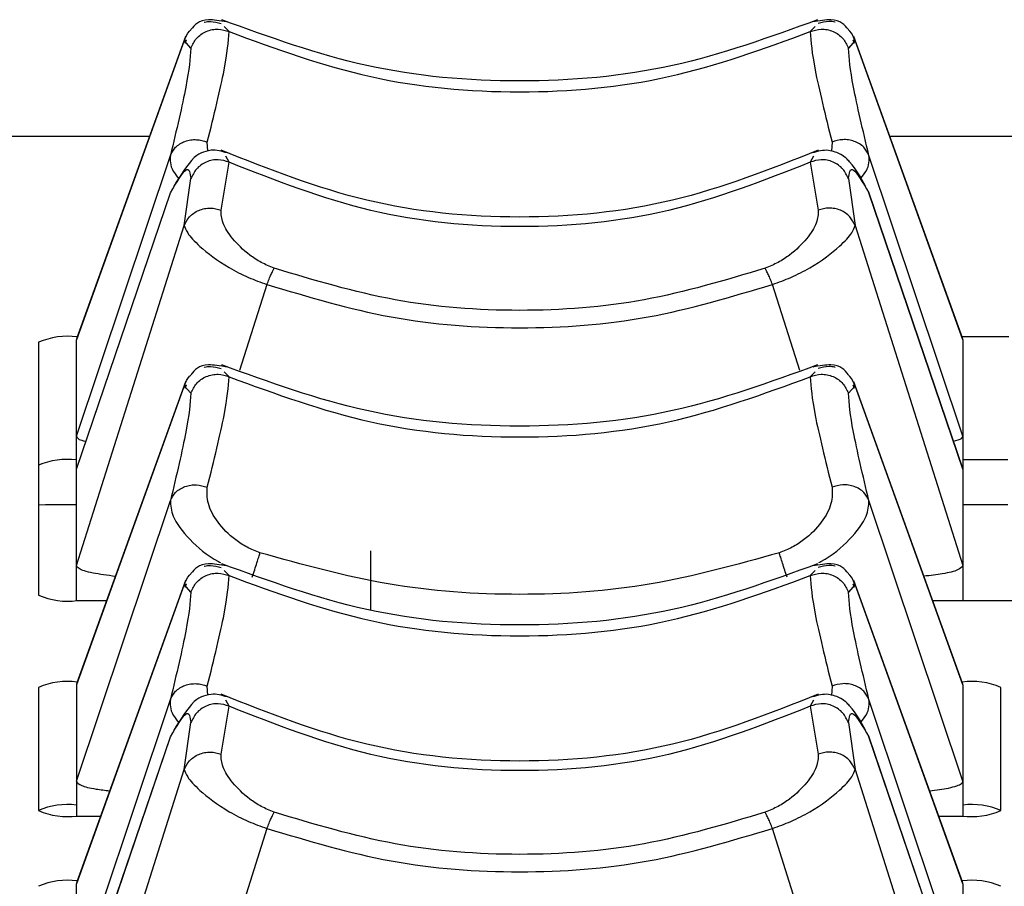
# Model space of a CAD drawing. Extents: x 6.5 to 94.1, y 0.6 to 68.2.
# Drawn here: x 21.3 to 22.1, y 6.8 to 7.5 of the extents above; entities that cross this region are included whole.
import ezdxf

# ---------------------------------------------------------------- set-up
doc = ezdxf.new("R2010")
doc.units = 0
doc.header["$LTSCALE"] = 2
doc.header["$MEASUREMENT"] = 0
doc.layers.get('0').update_dxf_attribs({"linetype": 'CONTINUOUS'})

msp = doc.modelspace()

# ---------------------------------------------------------------- linework, layer by layer
for p, q in [((21.45772, 7.45735), (21.45375, 7.46143)), ((21.92975, 7.46143), (21.92577, 7.45735)), ((21.42275, 7.45335), (21.33494, 7.21011)), ((22.04858, 7.21005), (21.96075, 7.45335)), ((21.4217, 7.4502), (21.33479, 7.20944)), ((21.42324, 7.45061), (21.4217, 7.4502)), ((21.42706, 7.44415), (21.4217, 7.4502)), ((21.4232, 7.4506), (21.422, 7.44793)), ((21.96179, 7.4502), (21.95644, 7.44415)), ((21.96179, 7.4502), (21.96025, 7.45061)), ((21.9615, 7.44793), (21.9603, 7.4506)), ((22.04871, 7.20944), (21.96179, 7.4502)), ((21.39368, 7.37284), (17.03408, 7.37284)), ((21.44066, 7.36156), (21.44022, 7.36849)), ((21.94327, 7.36849), (21.94283, 7.36156)), ((22.14368, 7.37284), (21.98981, 7.37284)), ((21.33479, 7.13178), (21.41054, 7.35776)), ((21.45126, 7.31369), (21.45772, 7.35224)), ((21.45772, 7.35224), (21.45506, 7.35711)), ((21.92843, 7.35711), (21.92577, 7.35224)), ((21.92577, 7.35224), (21.93223, 7.31369)), ((22.04871, 7.13178), (21.97295, 7.35776)), ((21.4217, 7.30128), (21.42706, 7.33903)), ((21.95644, 7.33903), (21.96179, 7.30128)), ((21.33479, 7.10523), (21.41054, 7.32768)), ((21.41032, 7.32725), (21.33489, 7.10577)), ((22.04871, 7.10523), (21.97295, 7.32768)), ((22.04858, 7.10584), (21.97318, 7.32725)), ((21.33479, 7.02757), (21.4217, 7.30128)), ((21.96179, 7.30128), (22.04871, 7.02757)), ((21.48825, 7.25387), (21.46625, 7.18459)), ((21.91724, 7.18459), (21.89525, 7.25387)), ((21.30425, 7.20733), (21.30425, 7.00379)), ((21.33479, 6.99944), (21.33479, 7.20944)), ((21.33559, 7.21168), (21.3355, 7.21168)), ((21.3355, 7.21168), (21.3355, 7.21141)), ((22.08559, 7.21168), (22.0479, 7.21168)), ((22.04871, 7.20944), (22.04871, 6.99944)), ((21.45772, 7.17956), (21.45375, 7.18364)), ((21.92975, 7.18364), (21.92577, 7.17956)), ((21.4217, 7.17241), (21.33479, 6.93165)), ((21.42275, 7.17556), (21.33494, 6.93232)), ((21.42324, 7.17282), (21.4217, 7.17241)), ((21.42706, 7.16636), (21.4217, 7.17241)), ((21.4232, 7.17281), (21.422, 7.17014)), ((21.96179, 7.17241), (21.95644, 7.16636)), ((21.96179, 7.17241), (21.96025, 7.17282)), ((21.9615, 7.17014), (21.9603, 7.17281)), ((22.04858, 6.93226), (21.96075, 7.17556)), ((22.04871, 6.93165), (21.96179, 7.17241)), ((22.08479, 7.11265), (22.04871, 7.11265)), ((21.33479, 7.07659), (21.32175, 7.07659)), ((21.33479, 6.85399), (21.41054, 7.07997)), ((22.04871, 6.85399), (21.97295, 7.07997)), ((22.08479, 7.07659), (22.04871, 7.07659)), ((21.57175, 7.0396), (21.57175, 6.99197)), ((21.45772, 7.01951), (21.45375, 7.02359)), ((21.92975, 7.02359), (21.92577, 7.01951)), ((21.4217, 7.01236), (21.33479, 6.7716)), ((21.42275, 7.01551), (21.33494, 6.77227)), ((21.42324, 7.01277), (21.4217, 7.01236)), ((21.42706, 7.00631), (21.4217, 7.01236)), ((21.4232, 7.01276), (21.422, 7.01009)), ((21.96179, 7.01236), (21.95644, 7.00631)), ((21.96179, 7.01236), (21.96025, 7.01277)), ((21.9615, 7.01009), (21.9603, 7.01276)), ((22.04858, 6.77221), (21.96075, 7.01551)), ((22.04871, 6.7716), (21.96179, 7.01236)), ((21.3355, 6.99944), (21.35917, 6.99944)), ((22.02433, 6.99944), (22.50917, 6.99944)), ((21.33479, 6.93165), (21.33479, 6.82603)), ((21.33559, 6.93389), (21.3355, 6.93389)), ((21.3355, 6.93389), (21.3355, 6.93362)), ((21.44069, 6.92328), (21.44022, 6.93065)), ((21.94327, 6.93065), (21.9428, 6.92315)), ((22.048, 6.93389), (22.0479, 6.93389)), ((22.048, 6.93362), (22.048, 6.93389)), ((22.04871, 6.93165), (22.04871, 6.82603)), ((21.30425, 6.92954), (21.30425, 6.83038)), ((22.07925, 6.83038), (22.07925, 6.92954)), ((21.33479, 6.69394), (21.41054, 6.91992)), ((21.45126, 6.87585), (21.45772, 6.9144)), ((21.45772, 6.9144), (21.45506, 6.91927)), ((21.92843, 6.91927), (21.92577, 6.9144)), ((21.92577, 6.9144), (21.93223, 6.87585)), ((22.04871, 6.69394), (21.97295, 6.91992)), ((21.4217, 6.86344), (21.42706, 6.9012)), ((21.95644, 6.9012), (21.96179, 6.86344)), ((21.33479, 6.66739), (21.41054, 6.88985)), ((21.41032, 6.88941), (21.33489, 6.66793)), ((22.04871, 6.66739), (21.97295, 6.88985)), ((22.04858, 6.668), (21.97318, 6.88941)), ((21.33479, 6.58973), (21.4217, 6.86344)), ((21.96179, 6.86344), (22.04871, 6.58973)), ((21.3355, 6.82603), (21.35435, 6.82603)), ((22.02915, 6.82603), (22.048, 6.82603)), ((21.48825, 6.81603), (21.47011, 6.7589)), ((21.91339, 6.7589), (21.89525, 6.81603)), ((21.33479, 6.5616), (21.33479, 6.7716)), ((21.33559, 6.77384), (21.3355, 6.77384)), ((21.3355, 6.77384), (21.3355, 6.77357)), ((22.048, 6.77384), (22.0479, 6.77384)), ((22.048, 6.77357), (22.048, 6.77384)), ((22.04871, 6.7716), (22.04871, 6.5616))]:
    msp.add_line(p, q)
at = {"flags": 128}
msp.add_lwpolyline([(21.32175, 7.07659), (21.31004, 7.07643), (21.30425, 7.07623)], dxfattribs=at)
for centre, radius, start, end in [((21.32784, 7.15228), 0.05989, 82.65121, 113.19524), ((21.32754, 7.0541), 0.059, 82.94922, 113.25758), ((21.32784, 7.05883), 0.05988, 246.8023, 277.35126), ((21.32784, 6.8745), 0.05989, 82.64933, 113.19606), ((22.05566, 6.8745), 0.05989, 66.80394, 97.35067), ((21.32754, 6.77632), 0.05899, 82.94668, 113.26012), ((22.05595, 6.77632), 0.05899, 66.73988, 97.05332), ((21.32784, 6.88543), 0.05989, 246.80394, 277.35067), ((22.05566, 6.88543), 0.05989, 262.64933, 293.19606), ((21.32784, 6.71445), 0.05989, 82.64933, 113.19606), ((22.05566, 6.71445), 0.05989, 66.80394, 97.35067)]:
    msp.add_arc(centre, radius, start, end)
for points, knots in [([(21.45578, 7.46523), (21.45046, 7.4661), (21.43491, 7.46865), (21.43018, 7.46282), (21.42707, 7.45899)], [0, 0, 0, 0, 0.3416741, 1, 1, 1, 1]), ([(21.43757, 7.46488), (21.43772, 7.46493), (21.43936, 7.46551), (21.44409, 7.46587), (21.44844, 7.46472), (21.45126, 7.46398)], [0, 0, 0, 0, 0.0350997, 0.3740361, 1, 1, 1, 1]), ([(21.9317, 7.46693), (21.89325, 7.45294), (21.81636, 7.42495), (21.69175, 7.41399), (21.56713, 7.42495), (21.49025, 7.45294), (21.4518, 7.46693)], [0, 0, 0, 0, 0.2500568, 0.5, 0.7499434, 1, 1, 1, 1]), ([(21.95642, 7.45899), (21.95331, 7.46282), (21.94859, 7.46865), (21.93303, 7.4661), (21.92772, 7.46523)], [0, 0, 0, 0, 0.658326, 1, 1, 1, 1]), ([(21.94589, 7.4649), (21.94578, 7.46494), (21.94418, 7.4655), (21.93945, 7.46587), (21.93508, 7.46472), (21.93223, 7.46398)], [0, 0, 0, 0, 0.025899, 0.367299, 1, 1, 1, 1]), ([(21.4217, 7.4502), (21.42282, 7.45296), (21.42411, 7.45614), (21.42659, 7.45839), (21.42692, 7.45869)], [0, 0, 0, 0, 0.866505, 1, 1, 1, 1]), ([(21.42706, 7.44415), (21.42833, 7.44686), (21.4303, 7.45104), (21.43504, 7.45521), (21.43934, 7.45768), (21.4441, 7.45911), (21.45042, 7.45971), (21.45485, 7.45828), (21.45772, 7.45735)], [0, 0, 0, 0, 0.237962, 0.367398, 0.500001, 0.632606, 0.762041, 1, 1, 1, 1]), ([(21.44022, 7.36849), (21.44555, 7.3899), (21.45589, 7.43151), (21.45712, 7.44891), (21.45772, 7.45735)], [0, 0, 0, 0, 0.514511, 1, 1, 1, 1]), ([(21.45772, 7.45735), (21.4953, 7.44359), (21.57045, 7.41607), (21.69175, 7.40533), (21.81305, 7.41607), (21.88819, 7.44359), (21.92577, 7.45735)], [0, 0, 0, 0, 0.2500632, 0.5, 0.7499367, 1, 1, 1, 1]), ([(21.92577, 7.45735), (21.92865, 7.45828), (21.93308, 7.45971), (21.9394, 7.45911), (21.94415, 7.45768), (21.94845, 7.45521), (21.9532, 7.45104), (21.95516, 7.44686), (21.95644, 7.44415)], [0, 0, 0, 0, 0.237958, 0.367395, 0.5, 0.632601, 0.762037, 1, 1, 1, 1]), ([(21.92577, 7.45735), (21.92637, 7.44891), (21.9276, 7.43151), (21.93795, 7.3899), (21.94327, 7.36849)], [0, 0, 0, 0, 0.485489, 1, 1, 1, 1]), ([(21.96179, 7.4502), (21.96068, 7.45293), (21.95939, 7.45611), (21.95692, 7.45837), (21.95657, 7.45869)], [0, 0, 0, 0, 0.859821, 1, 1, 1, 1]), ([(21.42706, 7.44415), (21.42637, 7.43567), (21.42499, 7.41875), (21.41536, 7.37806), (21.41054, 7.35776)], [0, 0, 0, 0, 0.5008345, 1, 1, 1, 1]), ([(21.97295, 7.35776), (21.96814, 7.37806), (21.9585, 7.41875), (21.95713, 7.43567), (21.95644, 7.44415)], [0, 0, 0, 0, 0.499166, 1, 1, 1, 1]), ([(21.41054, 7.35776), (21.41172, 7.36007), (21.41354, 7.36364), (21.41805, 7.36713), (21.42216, 7.36917), (21.42676, 7.37031), (21.43294, 7.37069), (21.43736, 7.36935), (21.44022, 7.36849)], [0, 0, 0, 0, 0.237107, 0.366072, 0.498331, 0.630841, 0.760513, 1, 1, 1, 1]), ([(21.97295, 7.35776), (21.97176, 7.36008), (21.96994, 7.36367), (21.96541, 7.36716), (21.96128, 7.36919), (21.95668, 7.37031), (21.95052, 7.37069), (21.94612, 7.36935), (21.94327, 7.36849)], [0, 0, 0, 0, 0.2383, 0.36761, 0.500004, 0.63239, 0.761706, 1, 1, 1, 1]), ([(21.45616, 7.35969), (21.45187, 7.36098), (21.44482, 7.36309), (21.43285, 7.35888), (21.42538, 7.35238), (21.41864, 7.34174), (21.41313, 7.33304)], [0, 0, 0, 0, 0.129755, 0.213322, 0.356176, 1, 1, 1, 1]), ([(21.93206, 7.36187), (21.89348, 7.34662), (21.81634, 7.31611), (21.69175, 7.30419), (21.56715, 7.31611), (21.49001, 7.34662), (21.45143, 7.36187)], [0, 0, 0, 0, 0.25006, 0.5, 0.74994, 1, 1, 1, 1]), ([(21.97037, 7.33304), (21.96674, 7.33958), (21.96205, 7.34806), (21.95252, 7.35783), (21.93955, 7.36327), (21.93171, 7.36097), (21.92733, 7.35969)], [0, 0, 0, 0, 0.554762, 0.718968, 0.843084, 1, 1, 1, 1]), ([(21.41054, 7.35776), (21.41024, 7.35388), (21.40981, 7.34839), (21.41562, 7.34102), (21.41733, 7.33885)], [0, 0, 0, 0, 0.706043, 1, 1, 1, 1]), ([(21.45772, 7.35224), (21.45485, 7.35317), (21.45042, 7.3546), (21.4441, 7.354), (21.43934, 7.35257), (21.43504, 7.3501), (21.4303, 7.34593), (21.42833, 7.34175), (21.42706, 7.33903)], [0, 0, 0, 0, 0.237958, 0.367393, 0.499997, 0.632603, 0.76204, 1, 1, 1, 1]), ([(21.92577, 7.35224), (21.88819, 7.33751), (21.81305, 7.30807), (21.69175, 7.29657), (21.57045, 7.30807), (21.4953, 7.33751), (21.45772, 7.35224)], [0, 0, 0, 0, 0.250063, 0.5, 0.749937, 1, 1, 1, 1]), ([(21.95644, 7.33903), (21.95516, 7.34175), (21.9532, 7.34593), (21.94845, 7.3501), (21.94415, 7.35257), (21.9394, 7.354), (21.93308, 7.3546), (21.92865, 7.35317), (21.92577, 7.35224)], [0, 0, 0, 0, 0.23796, 0.367398, 0.500002, 0.632606, 0.762043, 1, 1, 1, 1]), ([(21.96635, 7.33911), (21.96799, 7.34119), (21.97371, 7.34847), (21.97327, 7.35389), (21.97295, 7.35776)], [0, 0, 0, 0, 0.285444, 1, 1, 1, 1]), ([(21.41054, 7.32768), (21.41536, 7.33585), (21.42499, 7.35222), (21.42637, 7.34344), (21.42706, 7.33903)], [0, 0, 0, 0, 0.499169, 1, 1, 1, 1]), ([(21.95644, 7.33903), (21.95713, 7.34344), (21.9585, 7.35222), (21.96814, 7.33585), (21.97295, 7.32768)], [0, 0, 0, 0, 0.500831, 1, 1, 1, 1]), ([(21.4217, 7.30128), (21.4229, 7.30376), (21.42476, 7.30757), (21.42924, 7.3114), (21.43332, 7.31369), (21.43787, 7.31506), (21.444, 7.31572), (21.4484, 7.31449), (21.45126, 7.31369)], [0, 0, 0, 0, 0.236809, 0.365473, 0.497454, 0.629821, 0.759561, 1, 1, 1, 1]), ([(21.49413, 7.26694), (21.49053, 7.26843), (21.48318, 7.27148), (21.47103, 7.27966), (21.45985, 7.29078), (21.45164, 7.30378), (21.45139, 7.3104), (21.45126, 7.31369)], [0, 0, 0, 0, 0.116794, 0.238654, 0.490539, 0.747259, 1, 1, 1, 1]), ([(21.93223, 7.31369), (21.93211, 7.3104), (21.93185, 7.30378), (21.92365, 7.29078), (21.91246, 7.27966), (21.90031, 7.27148), (21.89296, 7.26843), (21.88937, 7.26694)], [0, 0, 0, 0, 0.252741, 0.509461, 0.761346, 0.883206, 1, 1, 1, 1]), ([(21.96179, 7.30128), (21.96058, 7.30377), (21.95871, 7.30762), (21.95419, 7.31145), (21.95009, 7.31372), (21.94554, 7.31508), (21.93944, 7.31571), (21.93507, 7.31449), (21.93223, 7.31369)], [0, 0, 0, 0, 0.238611, 0.367817, 0.5, 0.632179, 0.761381, 1, 1, 1, 1]), ([(21.4217, 7.30128), (21.42226, 7.29951), (21.4235, 7.29555), (21.4346, 7.28341), (21.4519, 7.27024), (21.47213, 7.2597), (21.4832, 7.25569), (21.48825, 7.25387)], [0, 0, 0, 0, 0.186067, 0.414564, 0.7251, 0.874738, 1, 1, 1, 1]), ([(21.89525, 7.25387), (21.9003, 7.25569), (21.91126, 7.25965), (21.93154, 7.2702), (21.94888, 7.28338), (21.96, 7.29557), (21.96124, 7.29951), (21.96179, 7.30128)], [0, 0, 0, 0, 0.125457, 0.272043, 0.586208, 0.814242, 1, 1, 1, 1]), ([(21.48825, 7.25387), (21.48884, 7.25536), (21.48999, 7.2583), (21.49161, 7.26202), (21.49302, 7.265), (21.49377, 7.26631), (21.49413, 7.26694)], [0, 0, 0, 0, 0.263453, 0.521545, 0.768519, 1, 1, 1, 1]), ([(21.88937, 7.26694), (21.85722, 7.25729), (21.79291, 7.238), (21.69175, 7.23057), (21.59058, 7.238), (21.52628, 7.25729), (21.49413, 7.26694)], [0, 0, 0, 0, 0.249999, 0.5, 0.750001, 1, 1, 1, 1]), ([(21.89525, 7.25387), (21.8947, 7.25526), (21.89359, 7.25809), (21.89199, 7.26178), (21.89053, 7.26488), (21.88975, 7.26626), (21.88937, 7.26694)], [0, 0, 0, 0, 0.24711, 0.500005, 0.75287, 1, 1, 1, 1]), ([(21.48825, 7.25387), (21.52133, 7.24395), (21.58755, 7.2241), (21.69175, 7.21644), (21.79594, 7.2241), (21.86216, 7.24395), (21.89525, 7.25387)], [0, 0, 0, 0, 0.2497948, 0.5000001, 0.7502056, 1, 1, 1, 1]), ([(21.45578, 7.18744), (21.45046, 7.18831), (21.43491, 7.19086), (21.43018, 7.18503), (21.42707, 7.1812)], [0, 0, 0, 0, 0.341665, 1, 1, 1, 1]), ([(21.43757, 7.18709), (21.43772, 7.18714), (21.43936, 7.18772), (21.44409, 7.18808), (21.44844, 7.18693), (21.45126, 7.18619)], [0, 0, 0, 0, 0.035099, 0.37404, 1, 1, 1, 1]), ([(21.9317, 7.18914), (21.89325, 7.17515), (21.81636, 7.14716), (21.69175, 7.1362), (21.56713, 7.14716), (21.49025, 7.17515), (21.4518, 7.18914)], [0, 0, 0, 0, 0.250056, 0.5, 0.749944, 1, 1, 1, 1]), ([(21.95642, 7.1812), (21.95331, 7.18503), (21.94859, 7.19086), (21.93303, 7.18831), (21.92772, 7.18744)], [0, 0, 0, 0, 0.658321, 1, 1, 1, 1]), ([(21.94589, 7.18711), (21.94578, 7.18715), (21.94418, 7.18771), (21.93945, 7.18808), (21.93508, 7.18693), (21.93223, 7.18619)], [0, 0, 0, 0, 0.025906, 0.367307, 1, 1, 1, 1]), ([(21.4217, 7.17241), (21.42282, 7.17517), (21.42412, 7.17835), (21.42659, 7.1806), (21.42692, 7.1809)], [0, 0, 0, 0, 0.866488, 1, 1, 1, 1]), ([(21.42706, 7.16636), (21.42833, 7.16907), (21.4303, 7.17326), (21.43504, 7.17742), (21.43934, 7.17989), (21.4441, 7.18132), (21.45042, 7.18192), (21.45485, 7.18049), (21.45772, 7.17956)], [0, 0, 0, 0, 0.237956, 0.367393, 0.5, 0.632604, 0.762039, 1, 1, 1, 1]), ([(21.44022, 7.0907), (21.44555, 7.11211), (21.45589, 7.15372), (21.45712, 7.17112), (21.45772, 7.17956)], [0, 0, 0, 0, 0.514513, 1, 1, 1, 1]), ([(21.45772, 7.17956), (21.4953, 7.1658), (21.57045, 7.13828), (21.69175, 7.12754), (21.81305, 7.13828), (21.88819, 7.1658), (21.92577, 7.17956)], [0, 0, 0, 0, 0.250063, 0.5, 0.749937, 1, 1, 1, 1]), ([(21.92577, 7.17956), (21.92865, 7.18049), (21.93308, 7.18192), (21.9394, 7.18132), (21.94415, 7.17989), (21.94845, 7.17742), (21.9532, 7.17326), (21.95516, 7.16907), (21.95644, 7.16636)], [0, 0, 0, 0, 0.23796, 0.367397, 0.500001, 0.632607, 0.762043, 1, 1, 1, 1]), ([(21.92577, 7.17956), (21.92637, 7.17112), (21.9276, 7.15372), (21.93795, 7.11211), (21.94327, 7.0907)], [0, 0, 0, 0, 0.485487, 1, 1, 1, 1]), ([(21.96179, 7.17241), (21.96068, 7.17515), (21.95939, 7.17832), (21.95692, 7.18058), (21.95657, 7.1809)], [0, 0, 0, 0, 0.85983, 1, 1, 1, 1]), ([(21.42706, 7.16636), (21.42637, 7.15788), (21.42499, 7.14096), (21.41536, 7.10027), (21.41054, 7.07997)], [0, 0, 0, 0, 0.50083, 1, 1, 1, 1]), ([(21.97295, 7.07997), (21.96814, 7.10027), (21.9585, 7.14096), (21.95713, 7.15788), (21.95644, 7.16636)], [0, 0, 0, 0, 0.49917, 1, 1, 1, 1]), ([(21.33479, 7.13178), (21.33524, 7.13061), (21.33583, 7.12912), (21.34117, 7.1279), (21.34234, 7.12763)], [0, 0, 0, 0, 0.781546, 1, 1, 1, 1]), ([(22.0411, 7.12781), (22.04369, 7.12854), (22.0482, 7.12981), (22.04856, 7.13119), (22.04871, 7.13178)], [0, 0, 0, 0, 0.5734541, 1, 1, 1, 1]), ([(21.41054, 7.07997), (21.41172, 7.08228), (21.41354, 7.08585), (21.41805, 7.08934), (21.42216, 7.09138), (21.42676, 7.09252), (21.43294, 7.0929), (21.43736, 7.09156), (21.44022, 7.0907)], [0, 0, 0, 0, 0.237109, 0.366067, 0.498324, 0.630836, 0.760508, 1, 1, 1, 1]), ([(21.48263, 7.03795), (21.47914, 7.03931), (21.47205, 7.04206), (21.45959, 7.05026), (21.44775, 7.06258), (21.43958, 7.078), (21.44001, 7.08647), (21.44022, 7.0907)], [0, 0, 0, 0, 0.11864, 0.24031, 0.490162, 0.745759, 1, 1, 1, 1]), ([(21.94327, 7.0907), (21.94348, 7.08647), (21.94391, 7.078), (21.93575, 7.06258), (21.92391, 7.05026), (21.91145, 7.04206), (21.90436, 7.03931), (21.90086, 7.03795)], [0, 0, 0, 0, 0.254241, 0.509838, 0.75969, 0.88136, 1, 1, 1, 1]), ([(21.97295, 7.07997), (21.97176, 7.08229), (21.96994, 7.08588), (21.96541, 7.08937), (21.96128, 7.0914), (21.95668, 7.09252), (21.95052, 7.0929), (21.94612, 7.09156), (21.94327, 7.0907)], [0, 0, 0, 0, 0.238291, 0.367614, 0.499995, 0.632383, 0.761704, 1, 1, 1, 1]), ([(21.41054, 7.07997), (21.4107, 7.07597), (21.41106, 7.06705), (21.42476, 7.04894), (21.44011, 7.03555), (21.45021, 7.03028), (21.45074, 7.03)], [0, 0, 0, 0, 0.287179, 0.641799, 0.981257, 1, 1, 1, 1]), ([(21.93276, 7.03001), (21.93329, 7.03028), (21.94339, 7.03555), (21.95874, 7.04894), (21.97244, 7.06705), (21.97279, 7.07597), (21.97295, 7.07997)], [0, 0, 0, 0, 0.018736, 0.358194, 0.712817, 1, 1, 1, 1]), ([(21.47644, 7.01838), (21.47709, 7.02036), (21.4784, 7.02432), (21.48018, 7.02988), (21.48166, 7.03462), (21.48232, 7.03687), (21.48263, 7.03795)], [0, 0, 0, 0, 0.260987, 0.520543, 0.769278, 1, 1, 1, 1]), ([(21.90086, 7.03795), (21.86668, 7.02841), (21.79832, 7.00934), (21.69175, 7.00202), (21.58518, 7.00934), (21.51682, 7.02841), (21.48263, 7.03795)], [0, 0, 0, 0, 0.250011, 0.5, 0.749989, 1, 1, 1, 1]), ([(21.90706, 7.01838), (21.90644, 7.02025), (21.90518, 7.02405), (21.90342, 7.02954), (21.90189, 7.03443), (21.9012, 7.03679), (21.90086, 7.03795)], [0, 0, 0, 0, 0.2459518, 0.5005785, 0.7548881, 1, 1, 1, 1]), ([(21.3662, 7.01891), (21.35976, 7.01974), (21.3465, 7.02147), (21.33639, 7.02465), (21.33523, 7.02675), (21.33479, 7.02757)], [0, 0, 0, 0, 0.366424, 0.755248, 1, 1, 1, 1]), ([(21.45578, 7.02739), (21.45046, 7.02826), (21.43491, 7.03081), (21.43018, 7.02498), (21.42707, 7.02115)], [0, 0, 0, 0, 0.341674, 1, 1, 1, 1]), ([(21.43757, 7.02704), (21.43772, 7.0271), (21.43936, 7.02767), (21.44409, 7.02803), (21.44844, 7.02688), (21.45126, 7.02614)], [0, 0, 0, 0, 0.035099, 0.374036, 1, 1, 1, 1]), ([(21.9317, 7.02909), (21.89325, 7.0151), (21.81636, 6.98711), (21.69175, 6.97616), (21.56713, 6.98711), (21.49025, 7.0151), (21.4518, 7.02909)], [0, 0, 0, 0, 0.2500567, 0.4999999, 0.7499433, 1, 1, 1, 1]), ([(21.95642, 7.02115), (21.95331, 7.02498), (21.94859, 7.03081), (21.93303, 7.02826), (21.92772, 7.02739)], [0, 0, 0, 0, 0.658326, 1, 1, 1, 1]), ([(21.94589, 7.02706), (21.94578, 7.0271), (21.94418, 7.02767), (21.93945, 7.02803), (21.93508, 7.02688), (21.93223, 7.02614)], [0, 0, 0, 0, 0.025906, 0.367302, 1, 1, 1, 1]), ([(22.04871, 7.02757), (22.04778, 7.02639), (22.04592, 7.02403), (22.03427, 7.02101), (22.02248, 7.01964), (22.01725, 7.01904)], [0, 0, 0, 0, 0.357968, 0.715013, 1, 1, 1, 1]), ([(21.4217, 7.01236), (21.42282, 7.01512), (21.42412, 7.0183), (21.42659, 7.02055), (21.42692, 7.02085)], [0, 0, 0, 0, 0.866488, 1, 1, 1, 1]), ([(21.42706, 7.00631), (21.42833, 7.00902), (21.4303, 7.01321), (21.43504, 7.01738), (21.43934, 7.01984), (21.4441, 7.02128), (21.45042, 7.02187), (21.45485, 7.02044), (21.45772, 7.01951)], [0, 0, 0, 0, 0.2379565, 0.3673932, 0.5000003, 0.6326046, 0.7620401, 1, 1, 1, 1]), ([(21.44022, 6.93065), (21.44555, 6.95206), (21.45589, 6.99367), (21.45712, 7.01107), (21.45772, 7.01951)], [0, 0, 0, 0, 0.514515, 1, 1, 1, 1]), ([(21.45772, 7.01951), (21.4953, 7.00575), (21.57045, 6.97823), (21.69175, 6.96749), (21.81305, 6.97823), (21.88819, 7.00575), (21.92577, 7.01951)], [0, 0, 0, 0, 0.2500632, 0.5, 0.7499367, 1, 1, 1, 1]), ([(21.92577, 7.01951), (21.92865, 7.02044), (21.93308, 7.02187), (21.9394, 7.02128), (21.94415, 7.01984), (21.94845, 7.01738), (21.9532, 7.01321), (21.95516, 7.00902), (21.95644, 7.00631)], [0, 0, 0, 0, 0.237959, 0.367396, 0.500001, 0.632606, 0.762043, 1, 1, 1, 1]), ([(21.92577, 7.01951), (21.92637, 7.01107), (21.9276, 6.99367), (21.93795, 6.95206), (21.94327, 6.93065)], [0, 0, 0, 0, 0.485489, 1, 1, 1, 1]), ([(21.96179, 7.01236), (21.96068, 7.0151), (21.95939, 7.01827), (21.95692, 7.02053), (21.95657, 7.02085)], [0, 0, 0, 0, 0.859821, 1, 1, 1, 1]), ([(21.42706, 7.00631), (21.42637, 6.99783), (21.42499, 6.98091), (21.41536, 6.94023), (21.41054, 6.91992)], [0, 0, 0, 0, 0.500834, 1, 1, 1, 1]), ([(21.97295, 6.91992), (21.96814, 6.94023), (21.9585, 6.98091), (21.95713, 6.99783), (21.95644, 7.00631)], [0, 0, 0, 0, 0.4991657, 1, 1, 1, 1]), ([(21.41054, 6.91992), (21.41172, 6.92223), (21.41354, 6.9258), (21.41805, 6.92929), (21.42216, 6.93133), (21.42676, 6.93247), (21.43294, 6.93285), (21.43736, 6.93152), (21.44022, 6.93065)], [0, 0, 0, 0, 0.2371069, 0.3660722, 0.4983317, 0.6308339, 0.7605109, 1, 1, 1, 1]), ([(21.97295, 6.91992), (21.97176, 6.92224), (21.96994, 6.92583), (21.96541, 6.92932), (21.96128, 6.93135), (21.95668, 6.93247), (21.95052, 6.93285), (21.94612, 6.93151), (21.94327, 6.93065)], [0, 0, 0, 0, 0.2383046, 0.3676142, 0.5000046, 0.6323897, 0.7617051, 1, 1, 1, 1]), ([(21.45616, 6.92185), (21.45187, 6.92314), (21.44482, 6.92525), (21.43285, 6.92104), (21.42538, 6.91454), (21.41864, 6.9039), (21.41313, 6.8952)], [0, 0, 0, 0, 0.129755, 0.213322, 0.356176, 1, 1, 1, 1]), ([(21.93206, 6.92404), (21.89348, 6.90878), (21.81634, 6.87827), (21.69175, 6.86635), (21.56715, 6.87827), (21.49001, 6.90878), (21.45143, 6.92404)], [0, 0, 0, 0, 0.25006, 0.5, 0.74994, 1, 1, 1, 1]), ([(21.97037, 6.8952), (21.96674, 6.90174), (21.96205, 6.91022), (21.95252, 6.91999), (21.93955, 6.92544), (21.93171, 6.92314), (21.92733, 6.92185)], [0, 0, 0, 0, 0.554762, 0.718968, 0.843084, 1, 1, 1, 1]), ([(21.41054, 6.91992), (21.41024, 6.91604), (21.40981, 6.91055), (21.41562, 6.90318), (21.41733, 6.90101)], [0, 0, 0, 0, 0.706043, 1, 1, 1, 1]), ([(21.45772, 6.9144), (21.45485, 6.91533), (21.45042, 6.91676), (21.4441, 6.91617), (21.43934, 6.91473), (21.43504, 6.91227), (21.4303, 6.90809), (21.42833, 6.90391), (21.42706, 6.9012)], [0, 0, 0, 0, 0.23796, 0.367396, 0.5, 0.632607, 0.762046, 1, 1, 1, 1]), ([(21.92577, 6.9144), (21.88819, 6.89968), (21.81305, 6.87023), (21.69175, 6.85873), (21.57045, 6.87023), (21.4953, 6.89968), (21.45772, 6.9144)], [0, 0, 0, 0, 0.250063, 0.5, 0.749937, 1, 1, 1, 1]), ([(21.95644, 6.9012), (21.95516, 6.90391), (21.9532, 6.90809), (21.94845, 6.91227), (21.94415, 6.91473), (21.9394, 6.91617), (21.93308, 6.91676), (21.92865, 6.91533), (21.92577, 6.9144)], [0, 0, 0, 0, 0.237955, 0.367394, 0.499999, 0.632603, 0.762041, 1, 1, 1, 1]), ([(21.96635, 6.90127), (21.96799, 6.90335), (21.97371, 6.91063), (21.97327, 6.91605), (21.97295, 6.91992)], [0, 0, 0, 0, 0.285428, 1, 1, 1, 1]), ([(21.41054, 6.88985), (21.41536, 6.89802), (21.42499, 6.91439), (21.42637, 6.9056), (21.42706, 6.9012)], [0, 0, 0, 0, 0.499169, 1, 1, 1, 1]), ([(21.95644, 6.9012), (21.95713, 6.9056), (21.9585, 6.91439), (21.96814, 6.89802), (21.97295, 6.88985)], [0, 0, 0, 0, 0.500831, 1, 1, 1, 1]), ([(21.4217, 6.86344), (21.4229, 6.86592), (21.42476, 6.86974), (21.42924, 6.87356), (21.43332, 6.87585), (21.43787, 6.87722), (21.444, 6.87788), (21.4484, 6.87665), (21.45126, 6.87585)], [0, 0, 0, 0, 0.2368044, 0.3654689, 0.4974506, 0.629813, 0.7595579, 1, 1, 1, 1]), ([(21.49413, 6.8291), (21.49053, 6.83059), (21.48318, 6.83364), (21.47103, 6.84182), (21.45985, 6.85294), (21.45164, 6.86594), (21.45139, 6.87257), (21.45126, 6.87585)], [0, 0, 0, 0, 0.116794, 0.238656, 0.49054, 0.747259, 1, 1, 1, 1]), ([(21.93223, 6.87585), (21.93211, 6.87257), (21.93185, 6.86594), (21.92365, 6.85294), (21.91246, 6.84182), (21.90031, 6.83364), (21.89296, 6.83059), (21.88937, 6.8291)], [0, 0, 0, 0, 0.2527407, 0.5094598, 0.7613463, 0.883206, 1, 1, 1, 1]), ([(21.96179, 6.86344), (21.96058, 6.86594), (21.95871, 6.86978), (21.95419, 6.87361), (21.95009, 6.87589), (21.94554, 6.87724), (21.93944, 6.87787), (21.93507, 6.87665), (21.93223, 6.87585)], [0, 0, 0, 0, 0.23861, 0.367816, 0.499999, 0.632178, 0.76138, 1, 1, 1, 1]), ([(21.4217, 6.86344), (21.42226, 6.86167), (21.4235, 6.85771), (21.4346, 6.84557), (21.4519, 6.8324), (21.47213, 6.82186), (21.4832, 6.81785), (21.48825, 6.81603)], [0, 0, 0, 0, 0.186058, 0.414563, 0.7251, 0.874738, 1, 1, 1, 1]), ([(21.89525, 6.81603), (21.9003, 6.81785), (21.91126, 6.82182), (21.93154, 6.83236), (21.94888, 6.84555), (21.96, 6.85773), (21.96124, 6.86167), (21.96179, 6.86344)], [0, 0, 0, 0, 0.125457, 0.272043, 0.586208, 0.814243, 1, 1, 1, 1]), ([(21.33479, 6.85399), (21.3357, 6.85285), (21.33754, 6.85059), (21.3479, 6.84798), (21.35785, 6.84678), (21.36167, 6.84632)], [0, 0, 0, 0, 0.3820451, 0.7627858, 1, 1, 1, 1]), ([(22.02184, 6.84628), (22.02726, 6.847), (22.03953, 6.84865), (22.0476, 6.85153), (22.04845, 6.85341), (22.04871, 6.85399)], [0, 0, 0, 0, 0.352278, 0.79856, 1, 1, 1, 1]), ([(21.48825, 6.81603), (21.48884, 6.81752), (21.48999, 6.82046), (21.49161, 6.82418), (21.49302, 6.82716), (21.49377, 6.82847), (21.49413, 6.8291)], [0, 0, 0, 0, 0.263453, 0.521545, 0.768519, 1, 1, 1, 1]), ([(21.88937, 6.8291), (21.85722, 6.81945), (21.79291, 6.80017), (21.69175, 6.79273), (21.59058, 6.80017), (21.52628, 6.81945), (21.49413, 6.8291)], [0, 0, 0, 0, 0.2499984, 0.4999999, 0.7500016, 1, 1, 1, 1]), ([(21.89525, 6.81603), (21.8947, 6.81743), (21.89359, 6.82025), (21.89199, 6.82394), (21.89053, 6.82704), (21.88975, 6.82842), (21.88937, 6.8291)], [0, 0, 0, 0, 0.247135, 0.50001, 0.752868, 1, 1, 1, 1]), ([(21.48825, 6.81603), (21.52133, 6.80611), (21.58755, 6.78627), (21.69175, 6.7786), (21.79594, 6.78627), (21.86216, 6.80611), (21.89525, 6.81603)], [0, 0, 0, 0, 0.2497948, 0.5000001, 0.7502056, 1, 1, 1, 1])]:
    msp.add_open_spline(points, degree=3, knots=knots)

doc.saveas('drawing.dxf')
